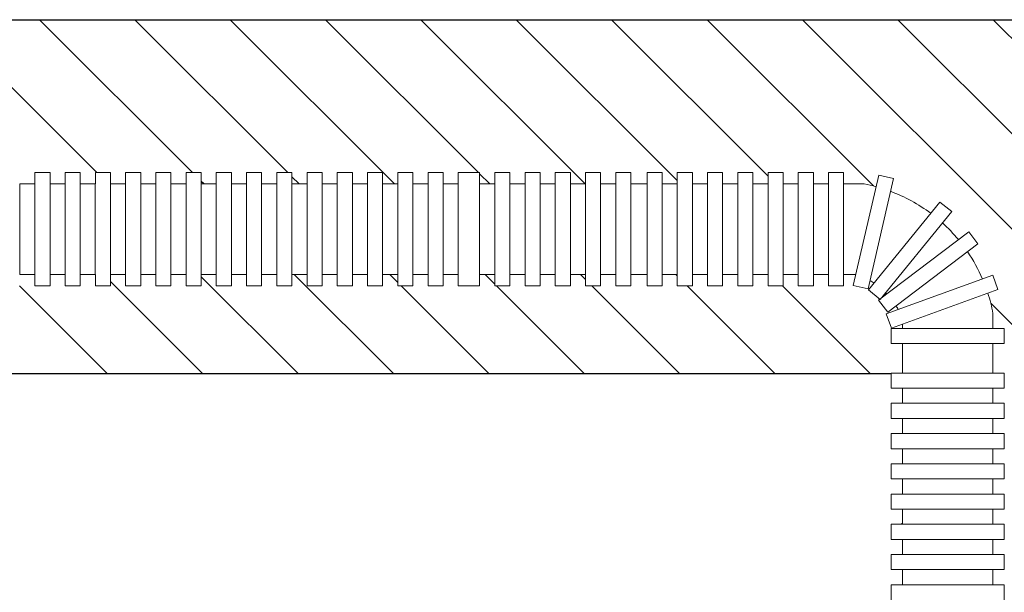
# Model space of a CAD drawing. Extents: x 4681 to 9338, y -3870 to 416.
# Drawn here: x 7819 to 7888, y -367 to -326 of the extents above; entities that cross this region are included whole.
import ezdxf

# ---------------------------------------------------------------- set-up
doc = ezdxf.new("R2010")
doc.units = 0
doc.header["$LTSCALE"] = 4
doc.layers.get('0').update_dxf_attribs({"linetype": 'CONTINUOUS'})
doc.layers.add('Zuluft', color=180, linetype='CONTINUOUS')
pattern_1 = [(135, (2.8022, 318.249), (-3.367596, -3.367596), [])]

msp = doc.modelspace()

# ---------------------------------------------------------------- hatches: boundary and pattern name
at = {"linetype": 'ByBlock'}
h = msp.add_hatch(dxfattribs=at)
h.set_pattern_fill('ANSI31', color=256, scale=1.5, angle=90, style=0)
h.set_pattern_definition(pattern_1)
h.paths.add_polyline_path([(7755.294, -336.845), (7757.294, -336.845), (7773.294, -336.845), (7773.294, -337.095), (7777.294, -337.095), (7778.361, -337.095), (7778.361, -337.895), (7779.432, -337.895), (7779.432, -337.095), (7780.498, -337.095), (7780.498, -337.895), (7781.565, -337.895), (7781.565, -337.095), (7782.632, -337.095), (7782.632, -337.895), (7783.703, -337.895), (7783.703, -337.095), (7784.769, -337.095), (7784.769, -337.895), (7785.836, -337.895), (7785.836, -337.095), (7786.903, -337.095), (7786.903, -337.895), (7787.969, -337.895), (7787.969, -337.095), (7789.04, -337.095), (7789.04, -337.895), (7790.107, -337.895), (7790.107, -337.095), (7791.174, -337.095), (7791.174, -337.895), (7792.245, -337.895), (7792.245, -337.095), (7793.311, -337.095), (7793.311, -337.895), (7794.378, -337.895), (7794.378, -337.095), (7795.445, -337.095), (7795.445, -337.895), (7796.511, -337.895), (7796.511, -337.095), (7797.582, -337.095), (7797.582, -337.895), (7798.649, -337.895), (7798.649, -337.095), (7799.716, -337.095), (7799.716, -337.895), (7800.782, -337.895), (7800.782, -337.095), (7801.853, -337.095), (7801.853, -337.895), (7802.92, -337.895), (7802.92, -337.095), (7803.987, -337.095), (7803.987, -337.895), (7805.058, -337.895), (7805.058, -337.095), (7806.125, -337.095), (7806.125, -337.895), (7807.191, -337.895), (7807.191, -337.095), (7808.258, -337.095), (7808.258, -337.895), (7809.325, -337.895), (7809.325, -337.095), (7810.396, -337.095), (7810.396, -337.895), (7811.462, -337.895), (7811.462, -337.095), (7812.529, -337.095), (7812.529, -337.895), (7813.6, -337.895), (7813.6, -337.095), (7814.667, -337.095), (7814.667, -337.895), (7815.733, -337.895), (7815.733, -337.095), (7816.8, -337.095), (7816.8, -337.895), (7817.867, -337.895), (7817.867, -337.095), (7818.938, -337.095), (7818.938, -337.895), (7820.009, -337.895), (7820.009, -337.095), (7821.08, -337.095), (7821.08, -337.895), (7822.146, -337.895), (7822.146, -337.095), (7823.213, -337.095), (7823.213, -337.895), (7824.284, -337.895), (7824.284, -337.095), (7825.351, -337.095), (7825.351, -337.895), (7826.417, -337.895), (7826.417, -337.095), (7827.484, -337.095), (7827.484, -337.895), (7828.551, -337.895), (7828.551, -337.095), (7829.622, -337.095), (7829.622, -337.895), (7830.688, -337.895), (7830.688, -337.095), (7831.755, -337.095), (7831.755, -337.895), (7832.822, -337.895), (7832.822, -337.095), (7833.893, -337.095), (7833.893, -337.895), (7834.96, -337.895), (7834.96, -337.095), (7836.026, -337.095), (7836.026, -337.895), (7837.097, -337.895), (7837.097, -337.095), (7838.164, -337.095), (7838.164, -337.895), (7839.231, -337.895), (7839.231, -337.095), (7840.297, -337.095), (7840.297, -337.895), (7841.364, -337.895), (7841.364, -337.095), (7842.435, -337.095), (7842.435, -337.895), (7843.502, -337.895), (7843.502, -337.095), (7844.568, -337.095), (7844.568, -337.895), (7845.639, -337.895), (7845.639, -337.095), (7846.706, -337.095), (7846.706, -337.895), (7847.773, -337.895), (7847.773, -337.095), (7848.839, -337.095), (7848.839, -337.895), (7849.906, -337.895), (7849.906, -337.095), (7850.977, -337.095), (7851.42, -337.095), (7851.42, -337.895), (7852.487, -337.895), (7852.487, -337.095), (7853.558, -337.095), (7853.558, -337.895), (7854.625, -337.895), (7854.625, -337.095), (7855.691, -337.095), (7855.691, -337.895), (7856.762, -337.895), (7856.762, -337.095), (7857.829, -337.095), (7857.829, -337.895), (7858.896, -337.895), (7858.896, -337.095), (7859.962, -337.095), (7859.962, -337.895), (7861.029, -337.895), (7861.029, -337.095), (7862.1, -337.095), (7862.1, -337.895), (7863.241, -337.895), (7863.241, -337.095), (7864.307, -337.095), (7864.307, -337.895), (7865.374, -337.895), (7865.374, -337.095), (7866.441, -337.095), (7866.441, -337.895), (7867.512, -337.895), (7867.512, -337.095), (7868.579, -337.095), (7868.579, -337.895), (7869.645, -337.895), (7869.645, -337.095), (7870.712, -337.095), (7870.712, -337.895), (7871.783, -337.895), (7871.783, -337.095), (7872.85, -337.095), (7872.85, -337.895), (7873.916, -337.895), (7873.916, -337.095), (7874.983, -337.095), (7874.983, -337.895), (7876.054, -337.895), (7876.054, -337.095), (7877.121, -337.095), (7877.121, -337.895), (7878.567, -337.895, -0.018977), (7879.414, -338.09), (7879.601, -337.274), (7880.641, -337.513), (7880.433, -338.418, -0.071122), (7883.275, -339.973), (7883.925, -339.173), (7884.752, -339.846), (7884.098, -340.651, -0.035609), (7885.224, -341.827), (7885.96, -341.268), (7886.605, -342.117), (7885.866, -342.678, -0.048367), (7886.931, -344.614), (7887.65, -344.353), (7888.013, -345.356), (7887.306, -345.612, -0.032197), (7887.668, -347.039), (7887.668, -348.106), (7888.468, -348.106), (7888.468, -349.173), (7887.668, -349.173), (7887.668, -351.258), (7888.468, -351.258), (7888.468, -351.291), (7917.868, -351.291), (7917.868, -351.254), (7918.668, -351.254), (7918.668, -349.173), (7917.868, -349.173), (7917.868, -348.106), (7918.668, -348.106), (7918.668, -347.039, -0.032468), (7919.034, -345.6), (7918.324, -345.356), (7918.687, -344.353), (7919.404, -344.619, -0.048496), (7920.47, -342.678), (7919.732, -342.117), (7920.377, -341.268), (7921.113, -341.827, -0.035609), (7922.239, -340.651), (7921.584, -339.846), (7922.412, -339.173), (7923.062, -339.973, -0.071122), (7925.904, -338.418), (7925.696, -337.513), (7926.735, -337.274), (7926.923, -338.09, -0.018977), (7927.769, -337.895), (7929.216, -337.895), (7929.216, -337.095), (7930.283, -337.095), (7930.283, -337.895), (7931.354, -337.895), (7931.354, -337.095), (7932.42, -337.095), (7932.42, -337.895), (7933.487, -337.895), (7933.487, -337.095), (7934.554, -337.095), (7934.554, -337.895), (7935.625, -337.895), (7935.625, -337.095), (7936.692, -337.095), (7936.692, -337.895), (7937.758, -337.895), (7937.758, -337.095), (7938.825, -337.095), (7938.825, -337.895), (7939.896, -337.895), (7939.896, -337.095), (7940.963, -337.095), (7940.963, -337.895), (7942.029, -337.895), (7942.029, -337.095), (7943.096, -337.095), (7943.096, -337.895), (7944.237, -337.895), (7944.237, -337.095), (7945.304, -337.095), (7945.304, -337.895), (7946.366, -337.895), (7946.366, -337.095), (7947.437, -337.095), (7947.437, -337.895), (7948.512, -337.895), (7948.512, -337.095), (7949.579, -337.095), (7949.579, -337.895), (7950.646, -337.895), (7950.646, -337.095), (7951.717, -337.095), (7951.717, -337.895), (7952.783, -337.895), (7952.783, -337.095), (7953.85, -337.095), (7953.85, -337.895), (7954.912, -337.895), (7954.912, -337.095), (7955.983, -337.095), (7955.983, -337.895), (7957.05, -337.895), (7957.05, -337.095), (7958.117, -337.095), (7958.117, -337.895), (7959.183, -337.895), (7959.183, -337.095), (7960.25, -337.095), (7960.25, -337.895), (7961.321, -337.895), (7961.321, -337.095), (7962.388, -337.095), (7962.388, -337.895), (7963.454, -337.895), (7963.454, -337.095), (7964.525, -337.095), (7964.525, -337.895), (7965.592, -337.895), (7965.592, -337.095), (7966.659, -337.095), (7966.659, -337.895), (7967.725, -337.895), (7967.725, -337.095), (7968.792, -337.095), (7968.792, -337.895), (7969.863, -337.895), (7969.863, -337.095), (7970.93, -337.095), (7970.93, -337.895), (7971.996, -337.895), (7971.996, -337.095), (7973.067, -337.095), (7973.067, -337.895), (7974.134, -337.895), (7974.134, -337.095), (7975.201, -337.095), (7975.201, -337.895), (7976.267, -337.895), (7976.267, -337.095), (7977.339, -337.095), (7977.339, -337.895), (7978.405, -337.895), (7978.405, -337.095), (7979.472, -337.095), (7979.472, -337.895), (7980.539, -337.895), (7980.539, -337.095), (7981.605, -337.095), (7981.605, -337.895), (7982.676, -337.895), (7982.676, -337.095), (7983.743, -337.095), (7983.743, -337.895), (7984.81, -337.895), (7984.81, -337.095), (7985.881, -337.095), (7985.881, -337.895), (7986.947, -337.895), (7986.947, -337.095), (7988.014, -337.095), (7988.014, -337.895), (7989.081, -337.895), (7989.081, -337.095), (7990.147, -337.095), (7990.147, -337.895), (7991.218, -337.895), (7991.218, -337.095), (7992.285, -337.095), (7992.285, -337.895), (7993.352, -337.895), (7993.352, -337.095), (7994.418, -337.095), (7994.418, -337.895), (7995.489, -337.895), (7995.489, -337.095), (7996.556, -337.095), (7996.556, -337.895), (7997.623, -337.895), (7997.623, -337.095), (7998.694, -337.095), (7998.694, -337.895), (7999.76, -337.895), (7999.76, -337.095), (8000.827, -337.095), (8000.827, -337.895), (8001.894, -337.895), (8001.894, -337.095), (8002.96, -337.095), (8002.96, -337.895), (8004.031, -337.895), (8004.031, -337.095), (8005.098, -337.095), (8005.098, -337.895), (8006.165, -337.895), (8006.165, -337.095), (8007.236, -337.095), (8007.236, -337.895), (8008.302, -337.895), (8008.302, -337.095), (8009.369, -337.095), (8009.369, -337.895), (8010.436, -337.895), (8010.436, -337.095), (8011.502, -337.095), (8011.502, -337.895), (8012.574, -337.895), (8012.574, -337.095), (8013.64, -337.095), (8013.64, -337.895), (8014.707, -337.895), (8014.707, -337.095), (8015.778, -337.095), (8015.778, -337.895), (8016.845, -337.895), (8016.845, -337.095), (8017.911, -337.095), (8017.911, -337.895), (8018.978, -337.895), (8018.978, -337.095), (8020.049, -337.095), (8020.049, -337.895), (8021.116, -337.895), (8021.116, -337.095), (8022.182, -337.095), (8022.182, -337.895), (8023.249, -337.895), (8023.249, -337.095), (8024.316, -337.095), (8024.316, -337.895), (8025.387, -337.895), (8025.387, -337.095), (8026.453, -337.095), (8026.453, -337.895), (8027.52, -337.895), (8027.52, -337.095), (8028.591, -337.095), (8028.591, -337.895), (8029.658, -337.895), (8029.658, -337.095), (8030.724, -337.095), (8030.724, -337.895), (8031.791, -337.895), (8031.791, -337.095), (8032.858, -337.095), (8032.858, -337.895), (8033.929, -337.895), (8033.929, -337.095), (8034.995, -337.095), (8034.995, -337.895), (8036.062, -337.895), (8036.062, -337.095), (8037.129, -337.095), (8037.129, -337.895), (8038.2, -337.895), (8038.2, -337.095), (8039.266, -337.095), (8043.266, -337.095), (8043.266, -336.845), (8059.266, -336.845), (8061.266, -336.845), (8061.266, -345.345), (8060.016, -345.345), (8060.016, -348.141), (8060.016, -351.291), (8061.139, -351.291), (8163.557, -351.291), (8165.083, -326.291), (7686.981, -326.291), (7686.981, -351.291), (7756.544, -351.291), (7756.544, -348.495), (7756.544, -345.345), (7755.294, -345.345)])
h = msp.add_hatch(dxfattribs=at)
h.set_pattern_fill('ANSI31', color=256, scale=1.5, angle=90, style=0)
h.set_pattern_definition(pattern_1)
h.paths.add_polyline_path([(7880.116, -347.044), (7880.233, -346.955), (7879.588, -346.105), (7879.682, -346.034), (7878.769, -345.292), (7877.807, -345.07), (7877.985, -344.295), (7877.121, -344.295), (7877.121, -345.095), (7876.054, -345.095), (7876.054, -344.295), (7874.983, -344.295), (7874.983, -345.095), (7873.916, -345.095), (7873.916, -344.295), (7872.85, -344.295), (7872.85, -345.095), (7871.783, -345.095), (7871.783, -344.295), (7870.712, -344.295), (7870.712, -345.095), (7869.645, -345.095), (7869.645, -344.295), (7868.579, -344.295), (7868.579, -345.095), (7867.512, -345.095), (7867.512, -344.295), (7866.441, -344.295), (7866.441, -345.095), (7865.374, -345.095), (7865.374, -344.295), (7864.307, -344.295), (7864.307, -345.095), (7863.241, -345.095), (7863.241, -344.295), (7862.1, -344.295), (7862.1, -345.095), (7861.029, -345.095), (7861.029, -344.295), (7859.962, -344.295), (7859.962, -345.095), (7858.896, -345.095), (7858.896, -344.295), (7857.829, -344.295), (7857.829, -345.095), (7856.762, -345.095), (7856.762, -344.295), (7855.691, -344.295), (7855.691, -345.095), (7854.625, -345.095), (7854.625, -344.295), (7853.558, -344.295), (7853.558, -345.095), (7852.487, -345.095), (7852.487, -344.295), (7851.42, -344.295), (7851.42, -345.095), (7850.353, -345.095), (7849.906, -345.095), (7849.906, -344.295), (7848.839, -344.295), (7848.839, -345.095), (7847.773, -345.095), (7847.773, -344.295), (7846.706, -344.295), (7846.706, -345.095), (7845.639, -345.095), (7845.639, -344.295), (7844.568, -344.295), (7844.568, -345.095), (7843.502, -345.095), (7843.502, -344.295), (7842.435, -344.295), (7842.435, -345.095), (7841.364, -345.095), (7841.364, -344.295), (7840.297, -344.295), (7840.297, -345.095), (7839.231, -345.095), (7839.231, -344.295), (7838.164, -344.295), (7838.164, -345.095), (7837.097, -345.095), (7837.097, -344.295), (7836.026, -344.295), (7836.026, -345.095), (7834.96, -345.095), (7834.96, -344.295), (7833.893, -344.295), (7833.893, -345.095), (7832.822, -345.095), (7832.822, -344.295), (7831.755, -344.295), (7831.755, -345.095), (7830.688, -345.095), (7830.688, -344.295), (7829.622, -344.295), (7829.622, -345.095), (7828.551, -345.095), (7828.551, -344.295), (7827.484, -344.295), (7827.484, -345.095), (7826.417, -345.095), (7826.417, -344.295), (7825.351, -344.295), (7825.351, -345.095), (7824.284, -345.095), (7824.284, -344.295), (7823.213, -344.295), (7823.213, -345.095), (7822.146, -345.095), (7822.146, -344.295), (7821.08, -344.295), (7821.08, -345.095), (7820.009, -345.095), (7820.009, -344.295), (7818.938, -344.295), (7818.938, -345.095), (7817.867, -345.095), (7817.867, -344.295), (7816.8, -344.295), (7816.8, -345.095), (7815.733, -345.095), (7815.733, -344.295), (7814.667, -344.295), (7814.667, -345.095), (7813.6, -345.095), (7813.6, -344.295), (7812.529, -344.295), (7812.529, -345.095), (7811.462, -345.095), (7811.462, -344.295), (7810.396, -344.295), (7810.396, -345.095), (7809.325, -345.095), (7809.325, -344.295), (7808.258, -344.295), (7808.258, -345.095), (7807.191, -345.095), (7807.191, -344.295), (7806.125, -344.295), (7806.125, -345.095), (7805.058, -345.095), (7805.058, -344.295), (7803.987, -344.295), (7803.987, -345.095), (7802.92, -345.095), (7802.92, -344.295), (7801.853, -344.295), (7801.853, -345.095), (7800.782, -345.095), (7800.782, -344.295), (7799.716, -344.295), (7799.716, -345.095), (7798.649, -345.095), (7798.649, -344.295), (7797.582, -344.295), (7797.582, -345.095), (7796.511, -345.095), (7796.511, -344.295), (7795.445, -344.295), (7795.445, -345.095), (7794.378, -345.095), (7794.378, -344.295), (7793.311, -344.295), (7793.311, -345.095), (7792.245, -345.095), (7792.245, -344.295), (7791.174, -344.295), (7791.174, -345.095), (7790.107, -345.095), (7790.107, -344.295), (7789.04, -344.295), (7789.04, -345.095), (7787.969, -345.095), (7787.969, -344.295), (7786.903, -344.295), (7786.903, -345.095), (7785.836, -345.095), (7785.836, -344.295), (7784.769, -344.295), (7784.769, -345.095), (7783.703, -345.095), (7783.703, -344.295), (7782.632, -344.295), (7782.632, -345.095), (7781.565, -345.095), (7781.565, -344.295), (7780.498, -344.295), (7780.498, -345.095), (7779.432, -345.095), (7779.432, -344.295), (7778.361, -344.295), (7778.361, -345.095), (7777.294, -345.095), (7777.294, -345.095), (7773.294, -345.095), (7773.294, -345.345), (7769.044, -345.345), (7769.044, -348.141, 1), (7769.044, -348.495), (7769.044, -351.291), (7770.166, -351.291), (7880.468, -351.291), (7880.468, -351.258), (7881.268, -351.258), (7881.268, -349.173), (7880.468, -349.173), (7880.468, -348.017)])
h.paths.add_polyline_path([(8047.516, -345.345), (8043.266, -345.345), (8043.266, -345.095), (8039.266, -345.095), (8039.266, -345.095), (8038.2, -345.095), (8038.2, -344.295), (8037.129, -344.295), (8037.129, -345.095), (8036.062, -345.095), (8036.062, -344.295), (8034.995, -344.295), (8034.995, -345.095), (8033.929, -345.095), (8033.929, -344.295), (8032.858, -344.295), (8032.858, -345.095), (8031.791, -345.095), (8031.791, -344.295), (8030.724, -344.295), (8030.724, -345.095), (8029.658, -345.095), (8029.658, -344.295), (8028.591, -344.295), (8028.591, -345.095), (8027.52, -345.095), (8027.52, -344.295), (8026.453, -344.295), (8026.453, -345.095), (8025.387, -345.095), (8025.387, -344.295), (8024.316, -344.295), (8024.316, -345.095), (8023.249, -345.095), (8023.249, -344.295), (8022.182, -344.295), (8022.182, -345.095), (8021.116, -345.095), (8021.116, -344.295), (8020.049, -344.295), (8020.049, -345.095), (8018.978, -345.095), (8018.978, -344.295), (8017.911, -344.295), (8017.911, -345.095), (8016.845, -345.095), (8016.845, -344.295), (8015.778, -344.295), (8015.778, -345.095), (8014.707, -345.095), (8014.707, -344.295), (8013.64, -344.295), (8013.64, -345.095), (8012.574, -345.095), (8012.574, -344.295), (8011.502, -344.295), (8011.502, -345.095), (8010.436, -345.095), (8010.436, -344.295), (8009.369, -344.295), (8009.369, -345.095), (8008.302, -345.095), (8008.302, -344.295), (8007.236, -344.295), (8007.236, -345.095), (8006.165, -345.095), (8006.165, -344.295), (8005.098, -344.295), (8005.098, -345.095), (8004.031, -345.095), (8004.031, -344.295), (8002.96, -344.295), (8002.96, -345.095), (8001.894, -345.095), (8001.894, -344.295), (8000.827, -344.295), (8000.827, -345.095), (7999.76, -345.095), (7999.76, -344.295), (7998.694, -344.295), (7998.694, -345.095), (7997.623, -345.095), (7997.623, -344.295), (7996.556, -344.295), (7996.556, -345.095), (7995.489, -345.095), (7995.489, -344.295), (7994.418, -344.295), (7994.418, -345.095), (7993.352, -345.095), (7993.352, -344.295), (7992.285, -344.295), (7992.285, -345.095), (7991.218, -345.095), (7991.218, -344.295), (7990.147, -344.295), (7990.147, -345.095), (7989.081, -345.095), (7989.081, -344.295), (7988.014, -344.295), (7988.014, -345.095), (7986.947, -345.095), (7986.947, -344.295), (7985.881, -344.295), (7985.881, -345.095), (7984.81, -345.095), (7984.81, -344.295), (7983.743, -344.295), (7983.743, -345.095), (7982.676, -345.095), (7982.676, -344.295), (7981.605, -344.295), (7981.605, -345.095), (7980.539, -345.095), (7980.539, -344.295), (7979.472, -344.295), (7979.472, -345.095), (7978.405, -345.095), (7978.405, -344.295), (7977.339, -344.295), (7977.339, -345.095), (7976.267, -345.095), (7976.267, -344.295), (7975.201, -344.295), (7975.201, -345.095), (7974.134, -345.095), (7974.134, -344.295), (7973.067, -344.295), (7973.067, -345.095), (7971.996, -345.095), (7971.996, -344.295), (7970.93, -344.295), (7970.93, -345.095), (7969.863, -345.095), (7969.863, -344.295), (7968.792, -344.295), (7968.792, -345.095), (7967.725, -345.095), (7967.725, -344.295), (7966.659, -344.295), (7966.659, -345.095), (7965.592, -345.095), (7965.592, -344.295), (7964.525, -344.295), (7964.525, -345.095), (7963.454, -345.095), (7963.454, -344.295), (7962.388, -344.295), (7962.388, -345.095), (7961.321, -345.095), (7961.321, -344.295), (7960.25, -344.295), (7960.25, -345.095), (7959.183, -345.095), (7959.183, -344.295), (7958.117, -344.295), (7958.117, -345.095), (7957.05, -345.095), (7957.05, -344.295), (7955.983, -344.295), (7955.983, -345.095), (7954.912, -345.095), (7954.912, -344.295), (7953.85, -344.295), (7953.85, -345.095), (7952.783, -345.095), (7952.783, -344.295), (7951.717, -344.295), (7951.717, -345.095), (7950.646, -345.095), (7950.646, -344.295), (7949.579, -344.295), (7949.579, -345.095), (7948.512, -345.095), (7948.512, -344.295), (7947.437, -344.295), (7947.437, -345.095), (7946.37, -345.095), (7946.366, -345.095), (7946.366, -344.295), (7945.304, -344.295), (7945.304, -345.095), (7944.237, -345.095), (7944.237, -344.295), (7943.096, -344.295), (7943.096, -345.095), (7942.029, -345.095), (7942.029, -344.295), (7940.963, -344.295), (7940.963, -345.095), (7939.896, -345.095), (7939.896, -344.295), (7938.825, -344.295), (7938.825, -345.095), (7937.758, -345.095), (7937.758, -344.295), (7936.692, -344.295), (7936.692, -345.095), (7935.625, -345.095), (7935.625, -344.295), (7934.554, -344.295), (7934.554, -345.095), (7933.487, -345.095), (7933.487, -344.295), (7932.42, -344.295), (7932.42, -345.095), (7931.354, -345.095), (7931.354, -344.295), (7930.283, -344.295), (7930.283, -345.095), (7929.216, -345.095), (7929.216, -344.295), (7928.352, -344.295), (7928.53, -345.07), (7927.568, -345.292), (7926.655, -346.034), (7926.749, -346.105), (7926.016, -347.07), (7926.079, -347.093), (7925.717, -347.895), (7925.068, -347.672), (7925.068, -348.106), (7925.868, -348.106), (7925.868, -349.173), (7925.068, -349.173), (7925.068, -351.254), (7925.868, -351.254), (7925.868, -351.291), (7929.994, -351.291), (8047.516, -351.291), (8047.516, -348.495, 1), (8047.516, -348.141)])

# ---------------------------------------------------------------- linework, layer by layer
for p, q in [((7686.981, -326.291), (8165.083, -326.291)), ((7686.981, -351.291), (7880.468, -351.291))]:
    msp.add_line(p, q)
at = {"layer": 'Zuluft', "lineweight": 13}
for p, q in [((7820.009, -337.095), (7821.08, -337.095)), ((7820.009, -337.895), (7820.009, -337.095)), ((7821.08, -337.095), (7821.08, -337.895)), ((7822.146, -337.095), (7823.213, -337.095)), ((7822.146, -337.095), (7822.146, -337.895)), ((7822.146, -337.895), (7822.146, -337.095)), ((7823.213, -337.895), (7823.213, -337.095)), ((7824.284, -337.095), (7825.351, -337.095)), ((7824.284, -337.095), (7824.284, -337.895)), ((7825.351, -337.095), (7825.351, -337.895)), ((7826.417, -337.095), (7827.484, -337.095)), ((7826.417, -337.095), (7826.417, -337.895)), ((7827.484, -337.895), (7827.484, -337.095)), ((7827.484, -337.095), (7827.484, -337.895)), ((7828.551, -337.095), (7829.622, -337.095)), ((7828.551, -337.895), (7828.551, -337.095)), ((7829.622, -337.095), (7829.622, -337.895)), ((7830.688, -337.095), (7831.755, -337.095)), ((7830.688, -337.095), (7830.688, -337.895)), ((7830.688, -337.895), (7830.688, -337.095)), ((7831.755, -337.895), (7831.755, -337.095)), ((7832.822, -337.095), (7833.893, -337.095)), ((7832.822, -337.895), (7832.822, -337.095)), ((7833.893, -337.095), (7833.893, -337.895)), ((7834.96, -337.095), (7836.026, -337.095)), ((7834.96, -337.895), (7834.96, -337.095)), ((7834.96, -337.095), (7834.96, -337.895)), ((7836.026, -337.895), (7836.026, -337.095)), ((7837.097, -337.095), (7838.164, -337.095)), ((7837.097, -337.095), (7837.097, -337.895)), ((7838.164, -337.095), (7838.164, -337.895)), ((7839.231, -337.095), (7840.297, -337.095)), ((7839.231, -337.095), (7839.231, -337.895)), ((7840.297, -337.095), (7840.297, -337.895)), ((7840.297, -337.895), (7840.297, -337.095)), ((7841.364, -337.095), (7842.435, -337.095)), ((7841.364, -337.895), (7841.364, -337.095)), ((7842.435, -337.095), (7842.435, -337.895)), ((7843.502, -337.095), (7844.568, -337.095)), ((7843.502, -337.895), (7843.502, -337.095)), ((7843.502, -337.095), (7843.502, -337.895)), ((7844.568, -337.895), (7844.568, -337.095)), ((7845.639, -337.095), (7846.706, -337.095)), ((7845.639, -337.095), (7845.639, -337.895)), ((7846.706, -337.095), (7846.706, -337.895)), ((7847.773, -337.095), (7848.839, -337.095)), ((7847.773, -337.095), (7847.773, -337.895)), ((7848.839, -337.895), (7848.839, -337.095)), ((7848.839, -337.095), (7848.839, -337.895)), ((7849.906, -337.095), (7850.977, -337.095)), ((7849.906, -337.895), (7849.906, -337.095)), ((7850.353, -337.095), (7851.42, -337.095)), ((7851.42, -337.895), (7851.42, -337.095)), ((7851.42, -337.095), (7851.42, -337.895)), ((7852.487, -337.895), (7852.487, -337.095)), ((7852.487, -337.095), (7853.558, -337.095)), ((7853.558, -337.095), (7853.558, -337.895)), ((7854.625, -337.095), (7854.625, -337.895)), ((7854.625, -337.895), (7854.625, -337.095)), ((7854.625, -337.095), (7855.691, -337.095)), ((7855.691, -337.895), (7855.691, -337.095)), ((7856.762, -337.095), (7856.762, -337.895)), ((7856.762, -337.095), (7857.829, -337.095)), ((7857.829, -337.095), (7857.829, -337.895)), ((7858.896, -337.095), (7858.896, -337.895)), ((7858.896, -337.095), (7859.962, -337.095)), ((7859.962, -337.095), (7859.962, -337.895)), ((7859.962, -337.895), (7859.962, -337.095)), ((7861.029, -337.895), (7861.029, -337.095)), ((7861.029, -337.095), (7862.1, -337.095)), ((7862.1, -337.895), (7862.1, -337.095)), ((7862.1, -337.095), (7862.1, -337.895)), ((7862.1, -337.095), (7862.1, -337.895)), ((7862.1, -337.095), (7862.1, -337.895)), ((7863.241, -337.095), (7863.241, -337.895)), ((7863.241, -337.895), (7863.241, -337.095)), ((7864.307, -337.095), (7863.241, -337.095)), ((7864.307, -337.095), (7864.307, -337.895)), ((7865.374, -337.895), (7865.374, -337.095)), ((7866.441, -337.095), (7865.374, -337.095)), ((7865.378, -337.895), (7865.378, -337.095)), ((7866.441, -337.095), (7866.441, -337.895)), ((7868.579, -337.095), (7867.512, -337.095)), ((7867.512, -337.895), (7867.512, -337.095)), ((7867.512, -337.095), (7867.512, -337.895)), ((7868.579, -337.095), (7868.579, -337.895)), ((7870.712, -337.095), (7869.645, -337.095)), ((7869.645, -337.895), (7869.645, -337.095)), ((7869.65, -337.895), (7869.65, -337.095)), ((7870.712, -337.095), (7870.712, -337.895)), ((7872.85, -337.095), (7871.783, -337.095)), ((7871.783, -337.895), (7871.783, -337.095)), ((7872.85, -337.095), (7872.85, -337.895)), ((7872.85, -337.895), (7872.85, -337.095)), ((7874.987, -337.095), (7873.916, -337.095)), ((7874.983, -337.095), (7873.916, -337.095)), ((7873.916, -337.095), (7873.916, -337.895)), ((7874.983, -337.095), (7874.983, -337.895)), ((7876.054, -337.895), (7876.054, -337.095)), ((7877.121, -337.095), (7876.054, -337.095)), ((7877.121, -337.895), (7877.121, -337.095)), ((7877.121, -337.095), (7877.121, -337.895)), ((7818.942, -337.895), (7818.942, -341.095)), ((7818.942, -337.895), (7820.009, -337.895)), ((7820.009, -337.895), (7820.009, -341.095)), ((7821.08, -337.895), (7822.146, -337.895)), ((7821.08, -337.895), (7821.08, -341.095)), ((7822.146, -337.895), (7822.146, -341.095)), ((7823.213, -337.895), (7824.284, -337.895)), ((7823.213, -337.895), (7823.213, -344.295)), ((7824.28, -337.895), (7824.28, -341.095)), ((7825.346, -337.895), (7826.417, -337.895)), ((7825.351, -337.895), (7825.351, -341.095)), ((7826.417, -337.895), (7826.417, -341.095)), ((7827.484, -337.895), (7828.551, -337.895)), ((7827.484, -337.895), (7827.484, -341.095)), ((7828.551, -337.895), (7828.551, -341.095)), ((7829.622, -337.895), (7830.688, -337.895)), ((7829.622, -337.895), (7829.622, -341.095)), ((7830.688, -337.895), (7830.688, -341.095)), ((7831.755, -337.895), (7832.822, -337.895)), ((7831.755, -337.895), (7831.755, -341.095)), ((7832.822, -337.895), (7832.822, -341.095)), ((7833.893, -337.895), (7834.96, -337.895)), ((7833.893, -337.895), (7833.893, -341.095)), ((7834.96, -337.895), (7834.96, -341.095)), ((7836.026, -337.895), (7837.097, -337.895)), ((7836.026, -337.895), (7836.026, -344.295)), ((7837.093, -337.895), (7837.093, -341.095)), ((7838.16, -337.895), (7839.231, -337.895)), ((7838.164, -337.895), (7838.164, -341.095)), ((7839.231, -337.895), (7839.231, -341.095)), ((7840.297, -337.895), (7841.364, -337.895)), ((7840.297, -337.895), (7840.297, -341.095)), ((7841.364, -337.895), (7841.364, -341.095)), ((7842.435, -337.895), (7843.502, -337.895)), ((7842.435, -337.895), (7842.435, -341.095)), ((7843.502, -337.895), (7843.502, -341.095)), ((7844.568, -337.895), (7845.639, -337.895)), ((7844.568, -337.895), (7844.568, -341.095)), ((7845.635, -337.895), (7845.635, -341.095)), ((7846.702, -337.895), (7847.773, -337.895)), ((7846.706, -337.895), (7846.706, -341.095)), ((7847.773, -337.895), (7847.773, -341.095)), ((7848.839, -337.895), (7849.906, -337.895)), ((7848.839, -337.895), (7848.839, -341.095)), ((7849.906, -337.895), (7849.906, -341.095)), ((7851.42, -337.895), (7851.42, -341.095)), ((7851.42, -337.895), (7852.487, -337.895)), ((7852.487, -337.895), (7852.487, -341.095)), ((7853.558, -337.895), (7853.558, -341.095)), ((7853.558, -337.895), (7854.625, -337.895)), ((7854.625, -337.895), (7854.625, -341.095)), ((7855.691, -337.895), (7855.691, -341.095)), ((7855.691, -337.895), (7856.762, -337.895)), ((7856.758, -337.895), (7856.758, -341.095)), ((7857.825, -337.895), (7858.896, -337.895)), ((7857.829, -337.895), (7857.829, -341.095)), ((7858.896, -337.895), (7858.896, -341.095)), ((7859.962, -337.895), (7859.962, -341.095)), ((7859.962, -337.895), (7861.029, -337.895)), ((7861.029, -337.895), (7861.029, -341.095)), ((7862.1, -337.895), (7863.167, -337.895)), ((7862.1, -337.895), (7862.1, -341.095)), ((7862.1, -337.895), (7862.1, -341.095)), ((7862.104, -337.895), (7862.104, -341.095)), ((7863.241, -337.895), (7862.174, -337.895)), ((7863.241, -337.895), (7863.241, -341.095)), ((7865.378, -337.895), (7864.307, -337.895)), ((7864.307, -337.895), (7864.307, -341.095)), ((7865.374, -337.895), (7865.374, -341.095)), ((7867.512, -337.895), (7866.445, -337.895)), ((7866.445, -337.895), (7866.445, -341.095)), ((7867.512, -337.895), (7867.512, -341.095)), ((7868.579, -337.895), (7868.579, -341.095)), ((7869.65, -337.895), (7868.579, -337.895)), ((7869.645, -337.895), (7869.645, -341.095)), ((7871.783, -337.895), (7870.712, -337.895)), ((7870.716, -337.895), (7870.716, -341.095)), ((7871.783, -337.895), (7871.783, -341.095)), ((7872.85, -337.895), (7872.85, -341.095)), ((7873.916, -337.895), (7872.85, -337.895)), ((7873.916, -337.895), (7872.85, -337.895)), ((7873.916, -337.895), (7873.916, -341.095)), ((7876.054, -337.895), (7874.983, -337.895)), ((7874.987, -337.895), (7874.987, -341.095)), ((7876.054, -337.895), (7876.054, -341.095)), ((7878.187, -337.895), (7877.121, -337.895)), ((7878.567, -337.895), (7877.121, -337.895)), ((7877.121, -337.895), (7877.121, -341.095)), ((7879.601, -337.274), (7877.807, -345.07)), ((7878.846, -345.309), (7880.641, -337.513)), ((7880.641, -337.513), (7879.601, -337.274)), ((7883.925, -339.173), (7878.876, -345.379)), ((7884.752, -339.846), (7883.925, -339.173)), ((7879.704, -346.052), (7884.752, -339.846)), ((7818.942, -344.295), (7818.942, -341.095)), ((7820.009, -344.295), (7820.009, -341.095)), ((7821.08, -344.295), (7821.08, -341.095)), ((7822.146, -344.295), (7822.146, -341.095)), ((7824.28, -344.295), (7824.28, -341.095)), ((7825.351, -344.295), (7825.351, -341.095)), ((7826.417, -344.295), (7826.417, -341.095)), ((7827.484, -344.295), (7827.484, -341.095)), ((7828.551, -344.295), (7828.551, -341.095)), ((7829.622, -344.295), (7829.622, -341.095)), ((7830.688, -344.295), (7830.688, -341.095)), ((7831.755, -344.295), (7831.755, -341.095)), ((7832.822, -344.295), (7832.822, -341.095)), ((7833.893, -344.295), (7833.893, -341.095)), ((7834.96, -344.295), (7834.96, -341.095)), ((7837.093, -344.295), (7837.093, -341.095)), ((7838.164, -344.295), (7838.164, -341.095)), ((7839.231, -344.295), (7839.231, -341.095)), ((7840.297, -344.295), (7840.297, -341.095)), ((7841.364, -344.295), (7841.364, -341.095)), ((7842.435, -344.295), (7842.435, -341.095)), ((7843.502, -344.295), (7843.502, -341.095)), ((7844.568, -344.295), (7844.568, -341.095)), ((7845.635, -344.295), (7845.635, -341.095)), ((7846.706, -344.295), (7846.706, -341.095)), ((7847.773, -344.295), (7847.773, -341.095)), ((7848.839, -344.295), (7848.839, -341.095)), ((7849.906, -344.295), (7849.906, -341.095)), ((7851.42, -344.295), (7851.42, -341.095)), ((7852.487, -344.295), (7852.487, -341.095)), ((7853.558, -344.295), (7853.558, -341.095)), ((7854.625, -344.295), (7854.625, -341.095)), ((7855.691, -344.295), (7855.691, -341.095)), ((7856.758, -344.295), (7856.758, -341.095)), ((7857.829, -344.295), (7857.829, -341.095)), ((7858.896, -344.295), (7858.896, -341.095)), ((7859.962, -344.295), (7859.962, -341.095)), ((7861.029, -344.295), (7861.029, -341.095)), ((7862.1, -344.295), (7862.1, -341.095)), ((7862.1, -344.295), (7862.1, -341.095)), ((7862.104, -344.295), (7862.104, -341.095)), ((7863.241, -344.295), (7863.241, -341.095)), ((7864.307, -344.295), (7864.307, -341.095)), ((7865.374, -344.295), (7865.374, -341.095)), ((7866.445, -344.295), (7866.445, -341.095)), ((7867.512, -344.295), (7867.512, -341.095)), ((7868.579, -344.295), (7868.579, -341.095)), ((7869.645, -344.295), (7869.645, -341.095)), ((7870.716, -344.295), (7870.716, -341.095)), ((7871.783, -344.295), (7871.783, -341.095)), ((7872.85, -344.295), (7872.85, -341.095)), ((7873.916, -344.295), (7873.916, -341.095)), ((7874.987, -344.295), (7874.987, -341.095)), ((7876.054, -344.295), (7876.054, -341.095)), ((7877.121, -344.295), (7877.121, -341.095)), ((7885.96, -341.268), (7879.588, -346.105)), ((7886.605, -342.117), (7885.96, -341.268)), ((7880.233, -346.955), (7886.605, -342.117)), ((7818.942, -344.295), (7820.009, -344.295)), ((7820.009, -344.295), (7820.009, -345.095)), ((7821.08, -345.095), (7821.08, -344.295)), ((7821.08, -344.295), (7822.146, -344.295)), ((7822.146, -344.295), (7822.146, -345.095)), ((7822.146, -345.095), (7822.146, -344.295)), ((7823.213, -344.295), (7823.213, -345.095)), ((7823.213, -344.295), (7824.284, -344.295)), ((7824.284, -345.095), (7824.284, -344.295)), ((7825.346, -344.295), (7825.346, -345.095)), ((7825.346, -344.295), (7826.417, -344.295)), ((7825.351, -344.295), (7825.351, -345.095)), ((7826.417, -345.095), (7826.417, -344.295)), ((7827.484, -345.095), (7827.484, -344.295)), ((7827.484, -344.295), (7827.484, -345.095)), ((7827.484, -344.295), (7828.551, -344.295)), ((7828.551, -344.295), (7828.551, -345.095)), ((7829.622, -345.095), (7829.622, -344.295)), ((7829.622, -344.295), (7830.688, -344.295)), ((7830.688, -344.295), (7830.688, -345.095)), ((7830.688, -345.095), (7830.688, -344.295)), ((7831.755, -344.295), (7831.755, -345.095)), ((7831.755, -344.295), (7832.822, -344.295)), ((7832.822, -344.295), (7832.822, -345.095)), ((7833.893, -345.095), (7833.893, -344.295)), ((7833.893, -344.295), (7834.96, -344.295)), ((7834.96, -345.095), (7834.96, -344.295)), ((7834.96, -344.295), (7834.96, -345.095)), ((7836.026, -344.295), (7836.026, -345.095)), ((7836.026, -344.295), (7837.097, -344.295)), ((7837.097, -345.095), (7837.097, -344.295)), ((7838.16, -344.295), (7838.16, -345.095)), ((7838.16, -344.295), (7839.231, -344.295)), ((7838.164, -344.295), (7838.164, -345.095)), ((7839.231, -345.095), (7839.231, -344.295)), ((7840.297, -344.295), (7840.297, -345.095)), ((7840.297, -345.095), (7840.297, -344.295)), ((7840.297, -344.295), (7841.364, -344.295)), ((7841.364, -344.295), (7841.364, -345.095)), ((7842.435, -345.095), (7842.435, -344.295)), ((7842.435, -344.295), (7843.502, -344.295)), ((7843.502, -345.095), (7843.502, -344.295)), ((7843.502, -344.295), (7843.502, -345.095)), ((7844.568, -344.295), (7844.568, -345.095)), ((7844.568, -344.295), (7845.639, -344.295)), ((7845.639, -345.095), (7845.639, -344.295)), ((7846.702, -344.295), (7846.702, -345.095)), ((7846.702, -344.295), (7847.773, -344.295)), ((7846.706, -344.295), (7846.706, -345.095)), ((7847.773, -345.095), (7847.773, -344.295)), ((7848.839, -345.095), (7848.839, -344.295)), ((7848.839, -344.295), (7848.839, -345.095)), ((7848.839, -344.295), (7849.906, -344.295)), ((7849.906, -344.295), (7849.906, -345.095)), ((7851.42, -345.095), (7851.42, -344.295)), ((7851.42, -344.295), (7851.42, -345.095)), ((7851.42, -344.295), (7852.487, -344.295)), ((7852.487, -344.295), (7852.487, -345.095)), ((7853.558, -345.095), (7853.558, -344.295)), ((7853.558, -344.295), (7854.625, -344.295)), ((7854.625, -344.295), (7854.625, -345.095)), ((7854.625, -345.095), (7854.625, -344.295)), ((7855.691, -344.295), (7855.691, -345.095)), ((7855.691, -344.295), (7856.762, -344.295)), ((7856.762, -345.095), (7856.762, -344.295)), ((7857.825, -344.295), (7857.825, -345.095)), ((7857.825, -344.295), (7858.896, -344.295)), ((7857.829, -344.295), (7857.829, -345.095)), ((7858.896, -345.095), (7858.896, -344.295)), ((7859.962, -344.295), (7859.962, -345.095)), ((7859.962, -345.095), (7859.962, -344.295)), ((7859.962, -344.295), (7861.029, -344.295)), ((7861.029, -344.295), (7861.029, -345.095)), ((7862.1, -345.095), (7862.1, -344.295)), ((7862.1, -344.295), (7862.1, -345.095)), ((7862.1, -344.295), (7863.167, -344.295)), ((7862.1, -345.095), (7862.1, -344.295)), ((7862.1, -345.095), (7862.1, -344.295)), ((7863.241, -344.295), (7862.174, -344.295)), ((7863.241, -344.295), (7863.241, -345.095)), ((7863.241, -345.095), (7863.241, -344.295)), ((7864.307, -345.095), (7864.307, -344.295)), ((7865.378, -344.295), (7864.307, -344.295)), ((7865.374, -345.095), (7865.374, -344.295)), ((7866.441, -345.095), (7866.441, -344.295)), ((7867.512, -344.295), (7866.445, -344.295)), ((7867.512, -345.095), (7867.512, -344.295)), ((7867.512, -344.295), (7867.512, -345.095)), ((7868.579, -345.095), (7868.579, -344.295)), ((7869.65, -344.295), (7868.579, -344.295)), ((7869.645, -345.095), (7869.645, -344.295)), ((7870.712, -345.095), (7870.712, -344.295)), ((7871.783, -344.295), (7870.712, -344.295)), ((7871.783, -344.295), (7871.783, -345.095)), ((7872.85, -344.295), (7872.85, -345.095)), ((7872.85, -345.095), (7872.85, -344.295)), ((7873.916, -344.295), (7872.85, -344.295)), ((7873.916, -344.295), (7872.85, -344.295)), ((7873.916, -345.095), (7873.916, -344.295)), ((7874.983, -345.095), (7874.983, -344.295)), ((7876.054, -344.295), (7874.983, -344.295)), ((7876.054, -344.295), (7876.054, -345.095)), ((7877.121, -345.095), (7877.121, -344.295)), ((7877.121, -344.295), (7877.121, -345.095)), ((7877.985, -344.295), (7877.121, -344.295)), ((7877.985, -344.295), (7877.121, -344.295)), ((7887.65, -344.353), (7880.128, -347.076)), ((7888.013, -345.356), (7887.65, -344.353)), ((7820.009, -345.095), (7821.08, -345.095)), ((7822.146, -345.095), (7823.213, -345.095)), ((7824.284, -345.095), (7825.351, -345.095)), ((7826.417, -345.095), (7827.484, -345.095)), ((7828.551, -345.095), (7829.622, -345.095)), ((7830.688, -345.095), (7831.755, -345.095)), ((7832.822, -345.095), (7833.893, -345.095)), ((7834.96, -345.095), (7836.026, -345.095)), ((7837.097, -345.095), (7838.164, -345.095)), ((7839.231, -345.095), (7840.297, -345.095)), ((7841.364, -345.095), (7842.435, -345.095)), ((7843.502, -345.095), (7844.568, -345.095)), ((7845.639, -345.095), (7846.706, -345.095)), ((7847.773, -345.095), (7848.839, -345.095)), ((7849.906, -345.095), (7850.977, -345.095)), ((7850.353, -345.095), (7851.42, -345.095)), ((7852.487, -345.095), (7853.558, -345.095)), ((7854.625, -345.095), (7855.691, -345.095)), ((7856.762, -345.095), (7857.829, -345.095)), ((7858.896, -345.095), (7859.962, -345.095)), ((7861.029, -345.095), (7862.1, -345.095)), ((7864.307, -345.095), (7863.241, -345.095)), ((7866.441, -345.095), (7865.374, -345.095)), ((7868.579, -345.095), (7867.512, -345.095)), ((7870.712, -345.095), (7869.645, -345.095)), ((7872.85, -345.095), (7871.783, -345.095)), ((7874.983, -345.095), (7873.916, -345.095)), ((7874.987, -345.095), (7873.916, -345.095)), ((7877.121, -345.095), (7876.054, -345.095)), ((7877.807, -345.07), (7878.846, -345.309)), ((7878.876, -345.379), (7879.704, -346.052)), ((7880.491, -348.079), (7888.013, -345.356)), ((7879.588, -346.105), (7880.233, -346.955)), ((7880.128, -347.076), (7880.491, -348.079)), ((7887.668, -347.039), (7887.668, -348.106)), ((7880.468, -348.106), (7880.468, -349.173)), ((7888.468, -348.106), (7880.468, -348.106)), ((7880.468, -348.106), (7880.468, -349.173)), ((7880.468, -348.106), (7881.268, -348.106)), ((7881.268, -348.106), (7880.468, -348.106)), ((7881.268, -347.797), (7881.268, -348.106)), ((7881.268, -348.106), (7884.468, -348.106)), ((7887.668, -348.106), (7884.468, -348.106)), ((7887.668, -348.106), (7888.468, -348.106)), ((7888.468, -348.106), (7887.668, -348.106)), ((7888.468, -349.173), (7888.468, -348.106)), ((7888.468, -348.106), (7888.468, -349.173)), ((7880.468, -349.173), (7888.468, -349.173)), ((7880.468, -349.173), (7881.268, -349.173)), ((7881.268, -349.173), (7880.468, -349.173)), ((7881.268, -349.173), (7884.468, -349.173)), ((7881.268, -349.173), (7881.268, -351.258)), ((7887.668, -349.173), (7884.468, -349.173)), ((7887.668, -349.173), (7888.468, -349.173)), ((7888.468, -349.173), (7887.668, -349.173)), ((7887.668, -349.173), (7887.668, -351.258)), ((7881.268, -351.258), (7881.268, -350.191)), ((7881.268, -351.258), (7881.268, -350.191)), ((7887.668, -350.191), (7887.668, -351.258)), ((7880.468, -351.258), (7880.468, -352.329)), ((7881.268, -351.258), (7880.468, -351.258)), ((7881.268, -351.258), (7884.468, -351.258)), ((7887.668, -351.258), (7884.468, -351.258)), ((7887.668, -351.258), (7888.468, -351.258)), ((7888.468, -351.258), (7888.468, -352.329)), ((7881.268, -352.329), (7880.468, -352.329)), ((7881.268, -352.329), (7880.468, -352.329)), ((7881.268, -352.329), (7880.468, -352.329)), ((7880.468, -352.329), (7881.268, -352.329)), ((7880.468, -352.329), (7881.268, -352.329)), ((7881.268, -353.396), (7881.268, -352.329)), ((7881.268, -353.396), (7881.268, -352.329)), ((7881.268, -352.329), (7881.268, -353.396)), ((7881.268, -352.329), (7884.468, -352.329)), ((7881.268, -352.329), (7884.468, -352.329)), ((7887.668, -352.329), (7884.468, -352.329)), ((7887.668, -352.329), (7884.468, -352.329)), ((7887.668, -352.329), (7887.668, -353.396)), ((7888.468, -352.329), (7887.668, -352.329)), ((7887.668, -352.329), (7887.668, -353.396)), ((7888.468, -352.329), (7887.668, -352.329)), ((7887.668, -352.329), (7888.468, -352.329)), ((7888.468, -352.329), (7887.668, -352.329)), ((7880.468, -353.396), (7881.268, -353.396)), ((7880.468, -354.467), (7880.468, -353.396)), ((7880.468, -353.396), (7881.268, -353.396)), ((7880.468, -354.467), (7880.468, -353.396)), ((7881.268, -353.396), (7880.468, -353.396)), ((7880.468, -353.396), (7880.468, -354.467)), ((7881.268, -353.396), (7884.468, -353.396)), ((7887.668, -353.396), (7884.468, -353.396)), ((7887.668, -353.396), (7888.468, -353.396)), ((7887.668, -353.396), (7888.468, -353.396)), ((7888.468, -353.396), (7888.468, -354.467)), ((7888.468, -353.396), (7888.468, -354.467)), ((7881.268, -354.467), (7880.468, -354.467)), ((7881.268, -354.467), (7880.468, -354.467)), ((7880.468, -354.467), (7881.268, -354.467)), ((7881.268, -354.738), (7881.268, -354.467)), ((7881.268, -354.738), (7881.268, -354.467)), ((7881.268, -354.467), (7884.468, -354.467)), ((7881.268, -354.467), (7881.268, -355.533)), ((7881.268, -354.467), (7881.268, -355.533)), ((7887.668, -354.467), (7884.468, -354.467)), ((7888.468, -354.467), (7887.668, -354.467)), ((7888.468, -354.467), (7887.668, -354.467)), ((7887.668, -354.467), (7887.668, -355.533)), ((7887.668, -354.467), (7887.668, -355.533)), ((7881.268, -355.533), (7881.268, -354.738)), ((7881.268, -355.533), (7881.268, -354.738)), ((7881.268, -354.738), (7881.268, -355.533)), ((7887.668, -354.738), (7887.668, -355.533)), ((7880.468, -355.533), (7881.268, -355.533)), ((7880.468, -355.538), (7880.468, -355.533)), ((7880.468, -355.533), (7881.268, -355.533)), ((7880.468, -355.538), (7880.468, -355.533)), ((7880.468, -355.533), (7880.468, -356.605)), ((7880.468, -355.533), (7880.468, -355.538)), ((7881.268, -355.533), (7880.468, -355.533)), ((7880.468, -356.605), (7880.468, -355.538)), ((7880.468, -356.605), (7880.468, -355.538)), ((7880.468, -355.538), (7880.468, -356.605)), ((7881.268, -355.533), (7884.468, -355.533)), ((7887.668, -355.533), (7884.468, -355.533)), ((7887.668, -355.533), (7888.468, -355.533)), ((7888.468, -355.533), (7888.468, -356.605)), ((7888.468, -355.533), (7888.468, -355.538)), ((7888.468, -355.538), (7888.468, -356.605)), ((7881.268, -356.605), (7880.468, -356.605)), ((7881.268, -356.605), (7880.468, -356.605)), ((7880.468, -356.605), (7881.268, -356.605)), ((7881.268, -357.671), (7881.268, -356.605)), ((7881.268, -357.671), (7881.268, -356.605)), ((7881.268, -356.605), (7881.268, -357.671)), ((7881.268, -356.605), (7881.268, -357.671)), ((7881.268, -356.605), (7884.468, -356.605)), ((7887.668, -356.605), (7884.468, -356.605)), ((7887.668, -356.605), (7887.668, -357.671)), ((7888.468, -356.605), (7887.668, -356.605)), ((7887.668, -356.605), (7887.668, -357.671)), ((7880.468, -357.671), (7881.268, -357.671)), ((7880.468, -358.738), (7880.468, -357.671)), ((7880.468, -357.671), (7881.268, -357.671)), ((7880.468, -358.738), (7880.468, -357.671)), ((7881.268, -357.671), (7880.468, -357.671)), ((7880.468, -357.671), (7881.268, -357.671)), ((7880.468, -357.671), (7880.468, -358.738)), ((7881.268, -357.671), (7884.468, -357.671)), ((7887.668, -357.671), (7884.468, -357.671)), ((7888.468, -357.671), (7887.668, -357.671)), ((7887.668, -357.671), (7888.468, -357.671)), ((7888.468, -357.671), (7888.468, -358.738)), ((7881.268, -358.738), (7880.468, -358.738)), ((7881.268, -358.738), (7880.468, -358.738)), ((7881.268, -358.738), (7880.468, -358.738)), ((7881.268, -359.809), (7881.268, -358.738)), ((7881.268, -359.809), (7881.268, -358.738)), ((7881.268, -358.738), (7881.268, -359.809)), ((7881.268, -358.738), (7884.468, -358.738)), ((7887.668, -358.738), (7884.468, -358.738)), ((7887.668, -358.738), (7888.468, -358.738)), ((7887.668, -358.738), (7887.668, -359.809)), ((7880.468, -359.809), (7881.268, -359.809)), ((7880.468, -359.809), (7881.268, -359.809)), ((7880.468, -359.809), (7881.268, -359.809)), ((7880.468, -359.809), (7880.468, -360.876)), ((7881.268, -359.805), (7884.468, -359.805)), ((7887.668, -359.805), (7884.468, -359.805)), ((7888.468, -359.809), (7887.668, -359.809)), ((7888.468, -359.809), (7888.468, -360.876)), ((7881.268, -360.876), (7880.468, -360.876)), ((7881.268, -360.876), (7880.468, -360.876)), ((7880.468, -360.876), (7881.268, -360.876)), ((7881.268, -360.871), (7881.268, -361.942)), ((7881.268, -361.942), (7881.268, -360.876)), ((7881.268, -361.942), (7881.268, -360.876)), ((7881.268, -360.876), (7884.468, -360.876)), ((7887.668, -360.876), (7884.468, -360.876)), ((7887.668, -360.871), (7887.668, -361.942)), ((7887.668, -360.871), (7888.468, -360.871)), ((7887.668, -360.876), (7888.468, -360.876)), ((7880.468, -361.942), (7881.268, -361.942)), ((7880.468, -363.009), (7880.468, -361.942)), ((7880.468, -361.942), (7881.268, -361.942)), ((7880.468, -363.009), (7880.468, -361.942)), ((7880.468, -361.942), (7881.268, -361.942)), ((7880.468, -361.942), (7880.468, -363.009)), ((7881.268, -361.865), (7881.191, -361.942)), ((7881.268, -361.942), (7884.468, -361.942)), ((7887.668, -361.942), (7884.468, -361.942)), ((7888.468, -361.942), (7887.668, -361.942)), ((7888.468, -361.942), (7888.468, -363.009)), ((7881.268, -363.009), (7880.468, -363.009)), ((7881.268, -363.009), (7880.468, -363.009)), ((7880.468, -363.009), (7881.268, -363.009)), ((7881.268, -363.009), (7880.468, -363.009)), ((7881.268, -363.009), (7881.268, -364.076)), ((7881.268, -363.009), (7884.468, -363.009)), ((7887.668, -363.009), (7884.468, -363.009)), ((7887.668, -363.009), (7887.668, -364.076)), ((7887.668, -363.009), (7888.468, -363.009)), ((7888.468, -363.009), (7887.668, -363.009)), ((7881.268, -364.076), (7880.468, -364.076)), ((7880.468, -364.076), (7880.468, -365.147)), ((7881.268, -364.076), (7884.468, -364.076)), ((7887.668, -364.076), (7884.468, -364.076)), ((7887.668, -364.076), (7888.468, -364.076)), ((7888.468, -364.076), (7888.468, -365.147)), ((7880.468, -365.147), (7881.268, -365.147)), ((7880.468, -365.147), (7881.268, -365.147)), ((7881.268, -365.147), (7880.468, -365.147)), ((7881.268, -365.147), (7884.468, -365.147)), ((7881.268, -365.147), (7884.468, -365.147)), ((7881.268, -365.147), (7881.268, -366.213)), ((7887.668, -365.147), (7884.468, -365.147)), ((7887.668, -365.147), (7884.468, -365.147)), ((7888.468, -365.147), (7887.668, -365.147)), ((7887.668, -365.147), (7888.468, -365.147)), ((7888.468, -365.147), (7887.668, -365.147)), ((7887.668, -365.147), (7887.668, -366.213)), ((7880.468, -366.213), (7880.468, -367.284)), ((7881.268, -366.213), (7880.468, -366.213)), ((7881.268, -366.213), (7884.468, -366.213)), ((7887.668, -366.213), (7884.468, -366.213)), ((7887.668, -366.213), (7888.468, -366.213)), ((7888.468, -366.213), (7888.468, -367.284))]:
    msp.add_line(p, q, dxfattribs=at)
for centre, radius, start, end in [((7876.418, -349.135), 11.444, 74.82559, 79.17432), ((7876.418, -349.135), 11.444, 53.19105, 69.46363), ((7876.418, -349.135), 11.444, 39.69089, 47.84853), ((7876.418, -349.135), 11.444, 23.27216, 34.34845), ((7876.047, -349.585), 5.685, 55.50021, 58.90482), ((7876.047, -349.585), 5.685, 43.56407, 44.73265), ((7876.418, -349.135), 11.444, 10.55284, 17.92934), ((7876.047, -349.585), 5.685, 29.72316, 32.79589)]:
    msp.add_arc(centre, radius, start, end, dxfattribs=at)

doc.saveas('drawing.dxf')
